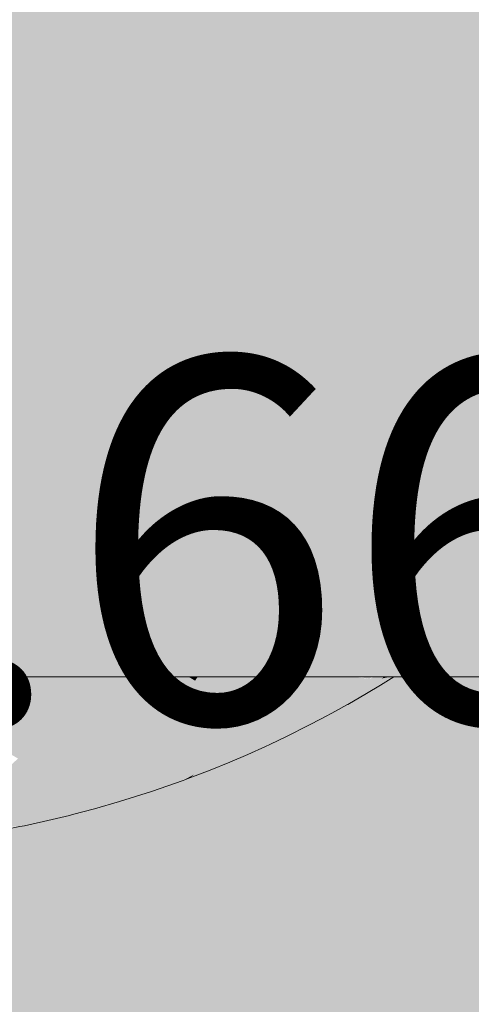
# Model space of a CAD drawing. Units: millimetres. Extents: x 0 to 1367, y 0 to 841.
# Drawn here: x 1025 to 1027, y 366 to 371 of the extents above; entities that cross this region are included whole.
import ezdxf
from ezdxf.xclip import XClip

# ---------------------------------------------------------------- set-up
doc = ezdxf.new("R2010")
doc.units = ezdxf.units.MM
doc.header["$MEASUREMENT"] = 0
doc.header["$XCLIPFRAME"] = 0
for name, color, linetype in [('LOUCAS-METAIS.ARQ', 7, 'Continuous'), ('NOTAS-LAYOUT.EXEC', 7, 'Continuous'), ('PAREDE CONSTRUIR', 7, 'Continuous')]:
    doc.layers.add(name, color=color, linetype=linetype)
doc.styles.add('GENERATED_STYLE_2', font='arial.ttf')

# ---------------------------------------------------------------- blocks, each defined once
blk = doc.blocks.new('Drawing_19_19', base_point=(964.8367, 403.0477))
at = {"layer": 'LOUCAS-METAIS.ARQ', "linetype": 'Continuous', "lineweight": 0, "true_color": 0xf6fcff}
blk.add_hatch(color=7, dxfattribs=at).paths.add_polyline_path([(1039.8002, 371.7211), (967.8002, 371.7211), (967.8002, 367.7211), (1039.8002, 367.7211)])
at = {"layer": 'LOUCAS-METAIS.ARQ', "linetype": 'Continuous', "lineweight": 0, "true_color": 0xe7f0ff}
for points in [[(1024.7005, 367.7211), (1024.6943, 367.7105), (1025.0372, 367.7149), (1025.0156, 367.7211)], [(1024.9832, 367.6304), (1025.0372, 367.7149), (1024.6943, 367.7105)], [(1025.1525, 367.6359), (1025.0372, 367.7149), (1024.9832, 367.6304)], [(1025.0372, 367.7149), (1025.2066, 367.7203), (1025.0408, 367.7211)], [(1025.2066, 367.7203), (1025.0372, 367.7149), (1025.1525, 367.6359)], [(1025.1525, 367.6359), (1025.3207, 367.6436), (1025.2066, 367.7203)], [(1025.2066, 367.7203), (1025.3207, 367.6436), (1025.3706, 367.7211), (1025.2236, 367.7211)], [(1025.3706, 367.7211), (1025.3207, 367.6436), (1025.4878, 367.6536), (1025.3853, 367.7211)], [(1025.5315, 367.7211), (1025.3853, 367.7211), (1025.4878, 367.6536)], [(1025.5315, 367.7211), (1025.4878, 367.6536), (1025.6538, 367.6661), (1025.568, 367.7211)], [(1025.6894, 367.7211), (1025.568, 367.7211), (1025.6538, 367.6661)], [(1025.6538, 367.6661), (1025.8183, 367.6812), (1025.7544, 367.7211), (1025.6894, 367.7211)], [(1025.7544, 367.7211), (1025.8183, 367.6812), (1025.8442, 367.7211)], [(1025.8183, 367.6812), (1025.9812, 367.6993), (1025.9452, 367.7211), (1025.8442, 367.7211)], [(1025.9242, 367.6192), (1025.9812, 367.6993), (1025.8183, 367.6812)], [(1026.0853, 367.641), (1025.9812, 367.6993), (1025.9242, 367.6192)], [(1025.9452, 367.7211), (1025.9812, 367.6993), (1025.9955, 367.7211)], [(1025.9812, 367.6993), (1026.1424, 367.7206), (1025.9955, 367.7211)], [(1026.0853, 367.641), (1026.1424, 367.7206), (1025.9812, 367.6993)], [(1026.0853, 367.641), (1026.2442, 367.6664), (1026.1424, 367.7206)], [(1026.1424, 367.7206), (1026.2442, 367.6664), (1026.2839, 367.7211), (1026.1455, 367.7211)], [(1026.2442, 367.6664), (1026.4007, 367.6957), (1026.3501, 367.7211), (1026.2839, 367.7211)], [(1026.3501, 367.7211), (1026.4007, 367.6957), (1026.4194, 367.7211)], [(1026.4007, 367.6957), (1026.494, 367.6548), (1026.5479, 367.7211), (1026.5174, 367.7211)], [(1026.4194, 367.7211), (1026.4007, 367.6957), (1026.5174, 367.7211)], [(1026.494, 367.6548), (1026.6441, 367.6937), (1026.5749, 367.7211), (1026.5479, 367.7211)], [(1026.5749, 367.7211), (1026.6441, 367.6937), (1026.6668, 367.7211)], [(1026.6441, 367.6937), (1026.7267, 367.6683), (1026.7755, 367.7211), (1026.7358, 367.7211)], [(1026.6441, 367.6937), (1026.7358, 367.7211), (1026.6668, 367.7211)], [(1026.7755, 367.7211), (1026.7267, 367.6683), (1026.8688, 367.7181), (1026.8567, 367.7211)], [(1026.8688, 367.7181), (1026.7267, 367.6683), (1026.8015, 367.6531)], [(1026.8688, 367.7181), (1026.8015, 367.6531), (1026.9388, 367.7092)], [(1026.8015, 367.6531), (1026.8683, 367.6484), (1026.9388, 367.7092)], [(1027.0006, 367.7105), (1026.8683, 367.6484), (1026.927, 367.6536)], [(1027.0006, 367.7105), (1026.9388, 367.7092), (1026.8683, 367.6484)], [(1026.8763, 367.7211), (1026.9388, 367.7092), (1026.9514, 367.7211)], [(1026.927, 367.6536), (1026.9781, 367.668), (1027.0536, 367.7211)], [(1026.927, 367.6536), (1027.0536, 367.7211), (1027.0006, 367.7105)], [(1026.9645, 367.7211), (1026.9388, 367.7092), (1027.0006, 367.7105), (1027.013, 367.7211)], [(1026.9781, 367.668), (1026.9973, 367.6747), (1027.07, 367.7211)], [(1027.0538, 367.7211), (1026.9781, 367.668), (1027.0676, 367.7211)], [(1027.0006, 367.7105), (1027.0523, 367.7211), (1027.0206, 367.7211)], [(1025.3207, 367.6436), (1025.4309, 367.5727), (1025.4878, 367.6536)], [(1025.5968, 367.5853), (1025.4878, 367.6536), (1025.4309, 367.5727)], [(1025.6538, 367.6661), (1025.4878, 367.6536), (1025.5968, 367.5853)], [(1025.5968, 367.5853), (1025.7613, 367.6008), (1025.6538, 367.6661)], [(1025.7613, 367.6008), (1025.8183, 367.6812), (1025.6538, 367.6661)], [(1025.8183, 367.6812), (1025.7613, 367.6008), (1025.9242, 367.6192)], [(1026.2442, 367.6664), (1026.0853, 367.641), (1026.1844, 367.5905)], [(1026.2442, 367.6664), (1026.1844, 367.5905), (1026.3406, 367.6205)], [(1026.4007, 367.6957), (1026.2442, 367.6664), (1026.3406, 367.6205)], [(1026.3406, 367.6205), (1026.494, 367.6548), (1026.4007, 367.6957)], [(1026.4309, 367.5837), (1026.494, 367.6548), (1026.3406, 367.6205)], [(1026.4309, 367.5837), (1026.5806, 367.6235), (1026.494, 367.6548)], [(1026.5806, 367.6235), (1026.6441, 367.6937), (1026.494, 367.6548)], [(1026.5806, 367.6235), (1026.7267, 367.6683), (1026.6441, 367.6937)], [(1026.66, 367.6023), (1026.7267, 367.6683), (1026.5806, 367.6235)], [(1026.8015, 367.6531), (1026.7267, 367.6683), (1026.66, 367.6023)], [(1026.8015, 367.6531), (1026.66, 367.6023), (1026.7316, 367.5915)], [(1026.8015, 367.6531), (1026.7316, 367.5915), (1026.8683, 367.6484)], [(1026.7316, 367.5915), (1026.7953, 367.5908), (1026.8683, 367.6484)], [(1026.851, 367.5997), (1026.927, 367.6536), (1026.7953, 367.5908)], [(1026.927, 367.6536), (1026.8683, 367.6484), (1026.7953, 367.5908)], [(1026.8186, 367.5693), (1026.9216, 367.629), (1026.9781, 367.668)], [(1026.851, 367.5997), (1026.8186, 367.5693), (1026.9781, 367.668)], [(1026.851, 367.5997), (1026.9781, 367.668), (1026.927, 367.6536)], [(1026.9216, 367.629), (1026.9973, 367.6747), (1026.9781, 367.668)], [(1024.9832, 367.6304), (1024.9266, 367.5491), (1025.0957, 367.5547)], [(1025.1525, 367.6359), (1024.9832, 367.6304), (1025.0957, 367.5547)], [(1025.1525, 367.6359), (1025.0957, 367.5547), (1025.2639, 367.5625)], [(1025.1525, 367.6359), (1025.2639, 367.5625), (1025.3207, 367.6436)], [(1025.2639, 367.5625), (1025.4309, 367.5727), (1025.3207, 367.6436)], [(1025.7018, 367.5236), (1025.7613, 367.6008), (1025.5968, 367.5853)], [(1025.7613, 367.6008), (1025.7018, 367.5236), (1025.8646, 367.5424)], [(1025.8646, 367.5424), (1025.9242, 367.6192), (1025.7613, 367.6008)], [(1025.9242, 367.6192), (1025.8646, 367.5424), (1026.0256, 367.5646)], [(1026.0256, 367.5646), (1026.0853, 367.641), (1025.9242, 367.6192)], [(1026.0256, 367.5646), (1026.1844, 367.5905), (1026.0853, 367.641)], [(1026.1844, 367.5905), (1026.0256, 367.5646), (1026.1219, 367.5181)], [(1026.1219, 367.5181), (1026.2779, 367.5487), (1026.1844, 367.5905)], [(1026.1844, 367.5905), (1026.2779, 367.5487), (1026.3406, 367.6205)], [(1026.2779, 367.5487), (1026.4309, 367.5837), (1026.3406, 367.6205)], [(1026.5145, 367.5567), (1026.5806, 367.6235), (1026.4309, 367.5837)], [(1026.5806, 367.6235), (1026.5145, 367.5567), (1026.66, 367.6023)], [(1026.5908, 367.5398), (1026.66, 367.6023), (1026.5145, 367.5567)], [(1026.66, 367.6023), (1026.5908, 367.5398), (1026.7316, 367.5915)], [(1026.5908, 367.5398), (1026.6592, 367.5331), (1026.7316, 367.5915)], [(1026.7953, 367.5908), (1026.7316, 367.5915), (1026.6592, 367.5331)], [(1026.6592, 367.5331), (1026.7197, 367.5364), (1026.7953, 367.5908)], [(1026.851, 367.5997), (1026.6916, 367.5009), (1026.8186, 367.5693)], [(1026.7197, 367.5364), (1026.6916, 367.5009), (1026.851, 367.5997)], [(1026.7197, 367.5364), (1026.851, 367.5997), (1026.7953, 367.5908)], [(1024.9266, 367.5491), (1024.8673, 367.471), (1025.0363, 367.4767)], [(1024.9266, 367.5491), (1025.0363, 367.4767), (1025.0957, 367.5547)], [(1025.2044, 367.4847), (1025.0957, 367.5547), (1025.0363, 367.4767)], [(1025.2639, 367.5625), (1025.0957, 367.5547), (1025.2044, 367.4847)], [(1025.2639, 367.5625), (1025.2044, 367.4847), (1025.3714, 367.495)], [(1025.4309, 367.5727), (1025.2639, 367.5625), (1025.3714, 367.495)], [(1025.3714, 367.495), (1025.5373, 367.5079), (1025.4309, 367.5727)], [(1025.5968, 367.5853), (1025.4309, 367.5727), (1025.5373, 367.5079)], [(1025.7018, 367.5236), (1025.5968, 367.5853), (1025.5373, 367.5079)], [(1025.8025, 367.4689), (1025.8646, 367.5424), (1025.7018, 367.5236)], [(1025.9633, 367.4916), (1025.8646, 367.5424), (1025.8025, 367.4689)], [(1026.0256, 367.5646), (1025.8646, 367.5424), (1025.9633, 367.4916)], [(1026.0256, 367.5646), (1025.9633, 367.4916), (1026.1219, 367.5181)], [(1026.2126, 367.4803), (1026.2779, 367.5487), (1026.1219, 367.5181)], [(1026.2779, 367.5487), (1026.2126, 367.4803), (1026.3653, 367.5161)], [(1026.3653, 367.5161), (1026.4309, 367.5837), (1026.2779, 367.5487)], [(1026.5145, 367.5567), (1026.4309, 367.5837), (1026.3653, 367.5161)], [(1026.5145, 367.5567), (1026.3653, 367.5161), (1026.4458, 367.4933)], [(1026.4458, 367.4933), (1026.5908, 367.5398), (1026.5145, 367.5567)], [(1026.5908, 367.5398), (1026.4458, 367.4933), (1026.5189, 367.4806)], [(1026.5908, 367.5398), (1026.5189, 367.4806), (1026.6592, 367.5331)], [(1025.1422, 367.4103), (1025.2044, 367.4847), (1025.0363, 367.4767)], [(1025.2044, 367.4847), (1025.1422, 367.4103), (1025.3093, 367.4207)], [(1025.3714, 367.495), (1025.2044, 367.4847), (1025.3093, 367.4207)], [(1025.3093, 367.4207), (1025.4752, 367.4338), (1025.3714, 367.495)], [(1025.4752, 367.4338), (1025.5373, 367.5079), (1025.3714, 367.495)], [(1025.5373, 367.5079), (1025.4752, 367.4338), (1025.6396, 367.4498)], [(1025.7018, 367.5236), (1025.5373, 367.5079), (1025.6396, 367.4498)], [(1025.7018, 367.5236), (1025.6396, 367.4498), (1025.8025, 367.4689)], [(1025.9633, 367.4916), (1025.8025, 367.4689), (1025.8985, 367.4219)], [(1025.9633, 367.4916), (1025.8985, 367.4219), (1026.0569, 367.449)], [(1025.9633, 367.4916), (1026.0569, 367.449), (1026.1219, 367.5181)], [(1026.2126, 367.4803), (1026.1219, 367.5181), (1026.0569, 367.449)], [(1026.297, 367.4519), (1026.3653, 367.5161), (1026.2126, 367.4803)], [(1026.4458, 367.4933), (1026.3653, 367.5161), (1026.297, 367.4519)], [(1026.4458, 367.4933), (1026.297, 367.4519), (1026.3744, 367.4333)], [(1026.4458, 367.4933), (1026.3744, 367.4333), (1026.5189, 367.4806)], [(1026.5841, 367.4781), (1026.6592, 367.5331), (1026.5189, 367.4806)], [(1026.5608, 367.4369), (1026.7197, 367.5364), (1026.5841, 367.4781)], [(1026.7197, 367.5364), (1026.5608, 367.4369), (1026.6916, 367.5009)], [(1026.5608, 367.4369), (1026.6022, 367.4524), (1026.6916, 367.5009)], [(1026.5841, 367.4781), (1026.7197, 367.5364), (1026.6592, 367.5331)], [(1024.9742, 367.4022), (1025.0363, 367.4767), (1024.8673, 367.471)], [(1025.1422, 367.4103), (1025.0363, 367.4767), (1024.9742, 367.4022)], [(1025.4752, 367.4338), (1025.3093, 367.4207), (1025.4104, 367.3631)], [(1025.5749, 367.3793), (1025.4752, 367.4338), (1025.4104, 367.3631)], [(1025.5749, 367.3793), (1025.6396, 367.4498), (1025.4752, 367.4338)], [(1025.7377, 367.3988), (1025.6396, 367.4498), (1025.5749, 367.3793)], [(1025.7377, 367.3988), (1025.8025, 367.4689), (1025.6396, 367.4498)], [(1025.8025, 367.4689), (1025.7377, 367.3988), (1025.8985, 367.4219)], [(1025.9893, 367.3833), (1026.0569, 367.449), (1025.8985, 367.4219)], [(1025.9893, 367.3833), (1026.1448, 367.4153), (1026.0569, 367.449)], [(1026.2126, 367.4803), (1026.0569, 367.449), (1026.1448, 367.4153)], [(1026.1448, 367.4153), (1026.297, 367.4519), (1026.2126, 367.4803)], [(1026.2261, 367.3911), (1026.297, 367.4519), (1026.1448, 367.4153)], [(1026.3744, 367.4333), (1026.297, 367.4519), (1026.2261, 367.3911)], [(1026.3744, 367.4333), (1026.2261, 367.3911), (1026.3004, 367.3767)], [(1026.3744, 367.4333), (1026.3004, 367.3767), (1026.4443, 367.4248)], [(1026.3744, 367.4333), (1026.4443, 367.4248), (1026.5189, 367.4806)], [(1026.5608, 367.4369), (1026.392, 367.3495), (1026.486, 367.3943)], [(1026.426, 367.3777), (1026.392, 367.3495), (1026.5608, 367.4369)], [(1026.5608, 367.4369), (1026.5841, 367.4781), (1026.426, 367.3777)], [(1026.426, 367.3777), (1026.5841, 367.4781), (1026.4443, 367.4248)], [(1026.4443, 367.4248), (1026.5841, 367.4781), (1026.5189, 367.4806)], [(1026.486, 367.3943), (1026.6022, 367.4524), (1026.5608, 367.4369)], [(1025.0774, 367.3392), (1024.9742, 367.4022), (1024.9095, 367.3311)], [(1025.1422, 367.4103), (1024.9742, 367.4022), (1025.0774, 367.3392)], [(1025.2445, 367.3498), (1025.1422, 367.4103), (1025.0774, 367.3392)], [(1025.3093, 367.4207), (1025.1422, 367.4103), (1025.2445, 367.3498)], [(1025.3093, 367.4207), (1025.2445, 367.3498), (1025.4104, 367.3631)], [(1025.5075, 367.3123), (1025.5749, 367.3793), (1025.4104, 367.3631)], [(1025.5075, 367.3123), (1025.6703, 367.3321), (1025.5749, 367.3793)], [(1025.7377, 367.3988), (1025.5749, 367.3793), (1025.6703, 367.3321)], [(1025.6703, 367.3321), (1025.831, 367.3557), (1025.7377, 367.3988)], [(1025.8985, 367.4219), (1025.7377, 367.3988), (1025.831, 367.3557)], [(1025.9893, 367.3833), (1025.8985, 367.4219), (1025.831, 367.3557)], [(1025.919, 367.3211), (1025.9893, 367.3833), (1025.831, 367.3557)], [(1025.919, 367.3211), (1026.0742, 367.3537), (1025.9893, 367.3833)], [(1026.0742, 367.3537), (1026.1448, 367.4153), (1025.9893, 367.3833)], [(1026.0742, 367.3537), (1026.2261, 367.3911), (1026.1448, 367.4153)], [(1026.0742, 367.3537), (1026.1526, 367.3337), (1026.2261, 367.3911)], [(1026.2872, 367.3234), (1026.3004, 367.3767), (1026.1442, 367.274)], [(1026.1526, 367.3337), (1026.1442, 367.274), (1026.3004, 367.3767)], [(1026.2261, 367.3911), (1026.1526, 367.3337), (1026.3004, 367.3767)], [(1026.2872, 367.3234), (1026.2574, 367.2902), (1026.426, 367.3777)], [(1026.2574, 367.2902), (1026.392, 367.3495), (1026.426, 367.3777)], [(1026.426, 367.3777), (1026.4443, 367.4248), (1026.2872, 367.3234)], [(1026.4443, 367.4248), (1026.3004, 367.3767), (1026.2872, 367.3234)], [(1025.0774, 367.3392), (1024.9095, 367.3311), (1025.0099, 367.2717)], [(1025.1769, 367.2824), (1025.0774, 367.3392), (1025.0099, 367.2717)], [(1025.1769, 367.2824), (1025.2445, 367.3498), (1025.0774, 367.3392)], [(1025.1769, 367.2824), (1025.3429, 367.2958), (1025.2445, 367.3498)], [(1025.4104, 367.3631), (1025.2445, 367.3498), (1025.3429, 367.2958)], [(1025.5075, 367.3123), (1025.4104, 367.3631), (1025.3429, 367.2958)], [(1025.5075, 367.3123), (1025.6002, 367.269), (1025.6703, 367.3321)], [(1025.7609, 367.293), (1025.6703, 367.3321), (1025.6002, 367.269)], [(1025.831, 367.3557), (1025.6703, 367.3321), (1025.7609, 367.293)], [(1025.831, 367.3557), (1025.7609, 367.293), (1025.919, 367.3211)], [(1025.919, 367.3211), (1025.7609, 367.293), (1025.8461, 367.2625)], [(1025.8461, 367.2625), (1026.001, 367.2957), (1025.919, 367.3211)], [(1026.001, 367.2957), (1026.0742, 367.3537), (1025.919, 367.3211)], [(1026.1526, 367.3337), (1025.9973, 367.2296), (1026.1442, 367.274)], [(1026.001, 367.2957), (1025.9973, 367.2296), (1026.1526, 367.3337)], [(1026.001, 367.2957), (1026.1526, 367.3337), (1026.0742, 367.3537)], [(1026.119, 367.2353), (1026.2872, 367.3234), (1026.1442, 367.274)], [(1026.2872, 367.3234), (1026.119, 367.2353), (1026.2574, 367.2902)], [(1025.0099, 367.2717), (1024.9395, 367.2078), (1025.1066, 367.2185)], [(1025.1066, 367.2185), (1025.1769, 367.2824), (1025.0099, 367.2717)], [(1025.1066, 367.2185), (1025.2727, 367.2321), (1025.1769, 367.2824)], [(1025.3429, 367.2958), (1025.1769, 367.2824), (1025.2727, 367.2321)], [(1025.3429, 367.2958), (1025.2727, 367.2321), (1025.4374, 367.2488)], [(1025.5075, 367.3123), (1025.3429, 367.2958), (1025.4374, 367.2488)], [(1025.4374, 367.2488), (1025.6002, 367.269), (1025.5075, 367.3123)], [(1025.6002, 367.269), (1025.4374, 367.2488), (1025.5275, 367.2093)], [(1025.6882, 367.2337), (1025.6002, 367.269), (1025.5275, 367.2093)], [(1025.6882, 367.2337), (1025.7609, 367.293), (1025.6002, 367.269)], [(1025.8461, 367.2625), (1025.7609, 367.293), (1025.6882, 367.2337)], [(1026.001, 367.2957), (1025.8461, 367.2625), (1025.8465, 367.1903)], [(1026.001, 367.2957), (1025.8465, 367.1903), (1025.9973, 367.2296)], [(1026.119, 367.2353), (1026.1442, 367.274), (1025.9768, 367.1852)], [(1025.9768, 367.1852), (1026.1442, 367.274), (1025.9973, 367.2296)], [(1026.119, 367.2353), (1026.1725, 367.2524), (1026.2574, 367.2902)], [(1025.1066, 367.2185), (1024.9395, 367.2078), (1025.0336, 367.1583)], [(1025.1066, 367.2185), (1025.0336, 367.1583), (1025.1998, 367.172)], [(1025.1066, 367.2185), (1025.1998, 367.172), (1025.2727, 367.2321)], [(1025.2727, 367.2321), (1025.1998, 367.172), (1025.3646, 367.1889)], [(1025.3646, 367.1889), (1025.4374, 367.2488), (1025.2727, 367.2321)], [(1025.5275, 367.2093), (1025.4374, 367.2488), (1025.3646, 367.1889)], [(1025.5343, 367.1261), (1025.6882, 367.2337), (1025.5275, 367.2093)], [(1025.692, 367.1559), (1025.6882, 367.2337), (1025.5343, 367.1261)], [(1025.692, 367.1559), (1025.8461, 367.2625), (1025.6882, 367.2337)], [(1025.8461, 367.2625), (1025.692, 367.1559), (1025.8465, 367.1903)], [(1025.9768, 367.1852), (1025.9973, 367.2296), (1025.8306, 367.1399)], [(1025.8306, 367.1399), (1025.9973, 367.2296), (1025.8465, 367.1903)], [(1026.119, 367.2353), (1025.9529, 367.1653), (1026.0632, 367.2079)], [(1025.9768, 367.1852), (1025.9529, 367.1653), (1026.119, 367.2353)], [(1026.0632, 367.2079), (1026.1725, 367.2524), (1026.119, 367.2353)], [(1024.9395, 367.2078), (1024.8663, 367.1476), (1025.0336, 367.1583)], [(1024.8663, 367.1476), (1024.8785, 367.0492), (1025.0336, 367.1583)], [(1025.0452, 367.0629), (1025.0336, 367.1583), (1024.8785, 367.0492)], [(1025.0452, 367.0629), (1025.1998, 367.172), (1025.0336, 367.1583)], [(1025.0452, 367.0629), (1025.2104, 367.08), (1025.1998, 367.172)], [(1025.1998, 367.172), (1025.2104, 367.08), (1025.3646, 367.1889)], [(1025.3646, 367.1889), (1025.2104, 367.08), (1025.3736, 367.101)], [(1025.3736, 367.101), (1025.5275, 367.2093), (1025.3646, 367.1889)], [(1025.5275, 367.2093), (1025.3736, 367.101), (1025.5343, 367.1261)], [(1025.8306, 367.1399), (1025.8465, 367.1903), (1025.6805, 367.0995)], [(1025.6805, 367.0995), (1025.8465, 367.1903), (1025.692, 367.1559)], [(1025.8306, 367.1399), (1025.7975, 367.1103), (1025.9768, 367.1852)], [(1025.9768, 367.1852), (1025.7975, 367.1103), (1025.9156, 367.1515)], [(1025.9768, 367.1852), (1025.9156, 367.1515), (1025.9529, 367.1653)], [(1025.5343, 367.1261), (1025.3688, 367.0335), (1025.5265, 367.064)], [(1025.3688, 367.0335), (1025.5343, 367.1261), (1025.3736, 367.101)], [(1025.692, 367.1559), (1025.5265, 367.064), (1025.6805, 367.0995)], [(1025.5265, 367.064), (1025.692, 367.1559), (1025.5343, 367.1261)], [(1025.6805, 367.0995), (1025.6517, 367.0647), (1025.8306, 367.1399)], [(1025.8306, 367.1399), (1025.6517, 367.0647), (1025.7975, 367.1103)], [(1025.7424, 367.0909), (1025.7975, 367.1103), (1025.6517, 367.0647)], [(1025.0442, 366.9864), (1025.0452, 367.0629), (1024.8781, 366.9693)], [(1024.8781, 366.9693), (1025.0452, 367.0629), (1024.8785, 367.0492)], [(1025.2104, 367.08), (1025.0442, 366.9864), (1025.2079, 367.0077)], [(1025.0442, 366.9864), (1025.2104, 367.08), (1025.0452, 367.0629)], [(1025.3736, 367.101), (1025.2079, 367.0077), (1025.3688, 367.0335)], [(1025.2079, 367.0077), (1025.3736, 367.101), (1025.2104, 367.08)], [(1025.502, 367.0238), (1025.5265, 367.064), (1025.3482, 366.9877)], [(1025.3482, 366.9877), (1025.5265, 367.064), (1025.3688, 367.0335)], [(1025.502, 367.0238), (1025.6805, 367.0995), (1025.5265, 367.064)], [(1025.6805, 367.0995), (1025.502, 367.0238), (1025.6517, 367.0647)], [(1025.6517, 367.0647), (1025.502, 367.0238), (1025.5572, 367.0327)], [(1025.7424, 367.0909), (1025.6517, 367.0647), (1025.5668, 367.0352)], [(1025.1906, 366.9566), (1025.2079, 367.0077), (1025.0292, 366.9305)], [(1025.0442, 366.9864), (1025.0292, 366.9305), (1025.2079, 367.0077)], [(1025.3688, 367.0335), (1025.1906, 366.9566), (1025.3482, 366.9877)], [(1025.1906, 366.9566), (1025.3688, 367.0335), (1025.2079, 367.0077)], [(1025.43, 366.9958), (1025.5572, 367.0327), (1025.3096, 366.9639)], [(1025.502, 367.0238), (1025.3482, 366.9877), (1025.4076, 366.9918)], [(1025.502, 367.0238), (1025.4076, 366.9918), (1025.5572, 367.0327)], [(1025.0442, 366.9864), (1024.8646, 366.9092), (1025.0292, 366.9305)], [(1024.8646, 366.9092), (1025.0442, 366.9864), (1024.8781, 366.9693)], [(1025.0961, 366.9246), (1025.1906, 366.9566), (1025.0292, 366.9305)], [(1025.0961, 366.9246), (1025.2538, 366.9557), (1025.1906, 366.9566)], [(1025.2538, 366.9557), (1025.0961, 366.9246), (1025.1558, 366.9281)], [(1025.2538, 366.9557), (1025.1558, 366.9281), (1025.3096, 366.9639)], [(1025.3482, 366.9877), (1025.1906, 366.9566), (1025.2538, 366.9557)], [(1025.4076, 366.9918), (1025.2538, 366.9557), (1025.3096, 366.9639)], [(1025.3482, 366.9877), (1025.2538, 366.9557), (1025.4076, 366.9918)], [(1024.9345, 366.8985), (1025.0292, 366.9305), (1024.8646, 366.9092)], [(1024.9345, 366.8985), (1025.0961, 366.9246), (1025.0292, 366.9305)], [(1025.0961, 366.9246), (1024.9345, 366.8985), (1024.9979, 366.8971)], [(1025.0961, 366.9246), (1024.9979, 366.8971), (1025.1558, 366.9281)], [(1025.0454, 366.9031), (1025.1558, 366.9281), (1024.9979, 366.8971)]]:
    blk.add_hatch(color=7, dxfattribs=at).paths.add_polyline_path(points)
at = {"layer": 'PAREDE CONSTRUIR', "linetype": 'Continuous', "lineweight": 0, "true_color": 0xd8d3ca}
blk.add_hatch(color=254, dxfattribs=at).paths.add_polyline_path([(1070.1491, 449.7211), (994.1451, 449.7211), (994.1451, 375.7211), (1003.2079, 375.7211), (1003.2079, 383.7211), (1004.4079, 383.7211), (1004.4079, 375.7211), (1021.3549, 375.7211), (1021.3549, 376.5211), (1022.9549, 376.5211), (1022.9549, 375.7211), (1039.8079, 375.7211), (1039.8079, 367.7211), (1027.0714, 367.7211), (1026.9973, 367.6747), (1026.9216, 367.629), (1026.8186, 367.5693), (1026.7507, 367.5314), (1026.6768, 367.4914), (1026.6022, 367.4524), (1026.486, 367.3943), (1026.3919, 367.3495), (1026.3682, 367.3385), (1026.2709, 367.2947), (1026.1725, 367.2524), (1026.0632, 367.2079), (1025.9529, 367.1653), (1025.9156, 367.1515), (1025.7424, 367.0909), (1025.5668, 367.0352), (1025.43, 366.9958), (1025.3096, 366.9639), (1025.2919, 366.9595), (1025.1502, 366.9257), (1025.0454, 366.9031), (1025.0192, 366.8977), (1024.94, 366.8822), (1024.834, 366.8631), (1024.7275, 366.846), (1024.6272, 366.8315), (1024.4877, 366.8144), (1024.3562, 366.8012), (1024.2239, 366.7908), (1024.1769, 366.7879), (1024.0909, 366.7834), (1023.9869, 366.7797), (1023.9318, 366.7784), (1023.8826, 366.7777), (1023.6963, 366.7788), (1023.6818, 366.7765), (1023.6692, 366.7694), (1023.6491, 366.7462), (1023.6267, 366.719), (1023.6085, 366.6935), (1023.594, 366.6658), (1023.5834, 366.6364), (1023.577, 366.6058), (1023.5749, 366.5745), (1023.5749, 366.3211), (1020.7349, 366.3211), (1020.7349, 366.5745), (1020.7328, 366.6058), (1020.7263, 366.6364), (1020.7158, 366.6658), (1020.7013, 366.6935), (1020.6831, 366.719), (1020.6756, 366.7281), (1020.6681, 366.7371), (1020.6532, 366.7552), (1020.6457, 366.7643), (1020.6347, 366.7735), (1020.6179, 366.7785), (1020.4957, 366.7774), (1020.378, 366.7784), (1020.2717, 366.7813), (1020.1659, 366.786), (1020.1329, 366.7879), (1020.0464, 366.7936), (1019.9275, 366.8035), (1019.8091, 366.8158), (1019.6913, 366.8304), (1019.5801, 366.8463), (1019.4697, 366.8642), (1019.2906, 366.8977), (1019.2406, 366.908), (1019.1321, 366.932), (1019.0243, 366.9578), (1018.9173, 366.9856), (1018.811, 367.0151), (1018.7055, 367.0466), (1018.6009, 367.0798), (1018.4971, 367.1148), (1018.3942, 367.1515), (1018.3569, 367.1653), (1018.1857, 367.2324), (1018.0258, 367.3005), (1017.9468, 367.3361), (1017.9179, 367.3495), (1017.8685, 367.3728), (1017.7909, 367.4105), (1017.7141, 367.4491), (1017.6264, 367.4949), (1017.5461, 367.5385), (1017.4912, 367.5693), (1017.4667, 367.5832), (1017.3882, 367.629), (1017.3207, 367.6697), (1017.2537, 367.7112), (1017.2383, 367.7211), (994.1451, 367.7211), (994.1451, 335.7211), (1069.3891, 335.7211), (1069.3891, 375.3211), (1067.9491, 375.3211), (1067.6663, 375.4382), (1067.5491, 375.7211), (1067.6663, 376.0039), (1067.9491, 376.1211), (1069.3891, 376.1211), (1069.3891, 422.2011), (1070.1491, 422.2011)])
at = {"layer": 'LOUCAS-METAIS.ARQ', "color": 253, "linetype": 'Continuous', "lineweight": 0, "true_color": 0xaaaaaa}
blk.add_line((1039.8002, 367.7211), (967.8002, 367.7211), dxfattribs=at)
at = {"layer": 'LOUCAS-METAIS.ARQ', "color": 253, "linetype": 'Continuous', "lineweight": 0, "true_color": 0xb6b6b6}
for p, q in [((1027.0714, 367.7211), (1026.9973, 367.6747)), ((1026.9973, 367.6747), (1026.9216, 367.629)), ((1026.9216, 367.629), (1026.8186, 367.5693)), ((1026.8131, 367.5662), (1026.7507, 367.5314)), ((1026.8186, 367.5693), (1026.8131, 367.5662)), ((1026.6768, 367.4914), (1026.6022, 367.4524)), ((1026.7507, 367.5314), (1026.6768, 367.4914)), ((1026.6022, 367.4524), (1026.486, 367.3943)), ((1026.486, 367.3943), (1026.392, 367.3495)), ((1026.3682, 367.3385), (1026.2709, 367.2947)), ((1026.392, 367.3495), (1026.3682, 367.3385)), ((1026.2709, 367.2947), (1026.1725, 367.2524)), ((1026.1725, 367.2524), (1026.0632, 367.2079)), ((1025.9529, 367.1653), (1025.9156, 367.1515)), ((1026.0632, 367.2079), (1025.9529, 367.1653)), ((1025.9156, 367.1515), (1025.7424, 367.0909)), ((1025.7424, 367.0909), (1025.5668, 367.0352)), ((1025.3096, 366.9639), (1025.43, 366.9958)), ((1025.5668, 367.0352), (1025.43, 366.9958)), ((1025.2919, 366.9595), (1025.1502, 366.9257)), ((1025.3096, 366.9639), (1025.2919, 366.9595)), ((1025.0192, 366.8977), (1024.94, 366.8822)), ((1025.0454, 366.9031), (1025.0192, 366.8977)), ((1025.1502, 366.9257), (1025.0454, 366.9031))]:
    blk.add_line(p, q, dxfattribs=at)
at = {"layer": 'NOTAS-LAYOUT.EXEC', "color": 7, "linetype": 'Continuous', "lineweight": 13, "insert": (1024.5231, 386.8744), "char_height": 2, "attachment_point": 1, "style": 'GENERATED_STYLE_2'}
blk.add_mtext('\\A1;{\\pql;\\pt0,9640;\\fArial|b0|i0|c0|p0;\\W1.000000;T.M.02\\fArial|b0|i0|c0|p0;\\W1.000000;\\A1{\\H.66x;\\S^  ;}\\fArial|b0|i0|c0|p0;\\W1.000000;\\fArial|b0|i0|c0|p0;\\W1.000000;\\A1{\\H.66x;\\S^  ;}\\fArial|b0|i0|c0|p0;\\W1.000000;\\fArial|b0|i0|c0|p0;\\W1.000000;\\fArial|b0|i0|c0|p0;\\W1.000000;\\fArial|b0|i0|c0|p0;\\W1.000000;\\fArial|b0|i0|c0|p0;\\W1.000000;\\fArial|b0|i0|c0|p0;\\W1.000000;\\fArial|b0|i0|c0|p0;\\W1.000000;\\A1{\\H.66x;\\S^  ;}\\fArial|b0|i0|c0|p0;\\W1.000000;\\fArial|b0|i0|c0|p0;\\W1.000000;\\A1{\\H.66x;\\S^  ;}\\fArial|b0|i0|c0|p0;\\W1.000000;\\fArial|b0|i0|c0|p0;\\W1.000000;\\fArial|b0|i0|c0|p0;\\W1.000000;\\fArial|b0|i0|c0|p0;\\W1.000000;\\fArial|b0|i0|c0|p0;\\W1.000000;\\fArial|b0|i0|c0|p0;\\W1.000000;\\fArial|b0|i0|c0|p0;\\W1.000000;\\A1{\\H.66x;\\S^  ;}\\fArial|b0|i0|c0|p0;\\W1.000000;\\fArial|b0|i0|c0|p0;\\W1.000000;\\A1{\\H.66x;\\S^  ;}\\fArial|b0|i0|c0|p0;\\W1.000000;\\fArial|b0|i0|c0|p0;\\W1.000000;\\fArial|b0|i0|c0|p0;\\W1.000000;\\fArial|b0|i0|c0|p0;\\W1.000000;\\fArial|b0|i0|c0|p0;\\W1.000000;\\fArial|b0|i0|c0|p0;\\W1.000000;\\fArial|b0|i0|c0|p0;\\W1.000000;\\A1{\\H.66x;\\S^  ;}\\fArial|b0|i0|c0|p0;\\W1.000000;\\fArial|b0|i0|c0|p0;\\W1.000000;\\A1{\\H.66x;\\S^  ;}\\fArial|b0|i0|c0|p0;\\W1.000000;\\fArial|b0|i0|c0|p0;\\W1.000000;\\fArial|b0|i0|c0|p0;\\W1.000000;\\fArial|b0|i0|c0|p0;\\W1.000000;\\fArial|b0|i0|c0|p0;\\W1.000000;\\fArial|b0|i0|c0|p0;\\W1.000000;\\fArial|b0|i0|c0|p0;\\W1.000000;\\A1{\\H.66x;\\S^  ;}\\fArial|b0|i0|c0|p0;\\W1.000000;\\fArial|b0|i0|c0|p0;\\W1.000000;\\A1{\\H.66x;\\S^  ;}\\fArial|b0|i0|c0|p0;\\W1.000000;\\fArial|b0|i0|c0|p0;\\W1.000000;\\fArial|b0|i0|c0|p0;\\W1.000000;\\fArial|b0|i0|c0|p0;\\W1.000000;\\fArial|b0|i0|c0|p0;\\W1.000000;\\fArial|b0|i0|c0|p0;\\W1.000000;\\fArial|b0|i0|c0|p0;\\W1.000000;\\A1{\\H.66x;\\S^  ;}\\fArial|b0|i0|c0|p0;\\W1.000000;}', dxfattribs=at)

msp = doc.modelspace()

# ---------------------------------------------------------------- block references
at = {"color": 64, "linetype": 'Continuous', "lineweight": 0, "true_color": 0x80aa00}
ref = msp.add_blockref('Drawing_19_19', (964.8367, 403.0477), dxfattribs=at)
XClip(ref).set_block_clipping_path([(855.52433599, 329.7210926846), (1074.1491149102, 476.3742755099)])

doc.saveas('drawing.dxf')
